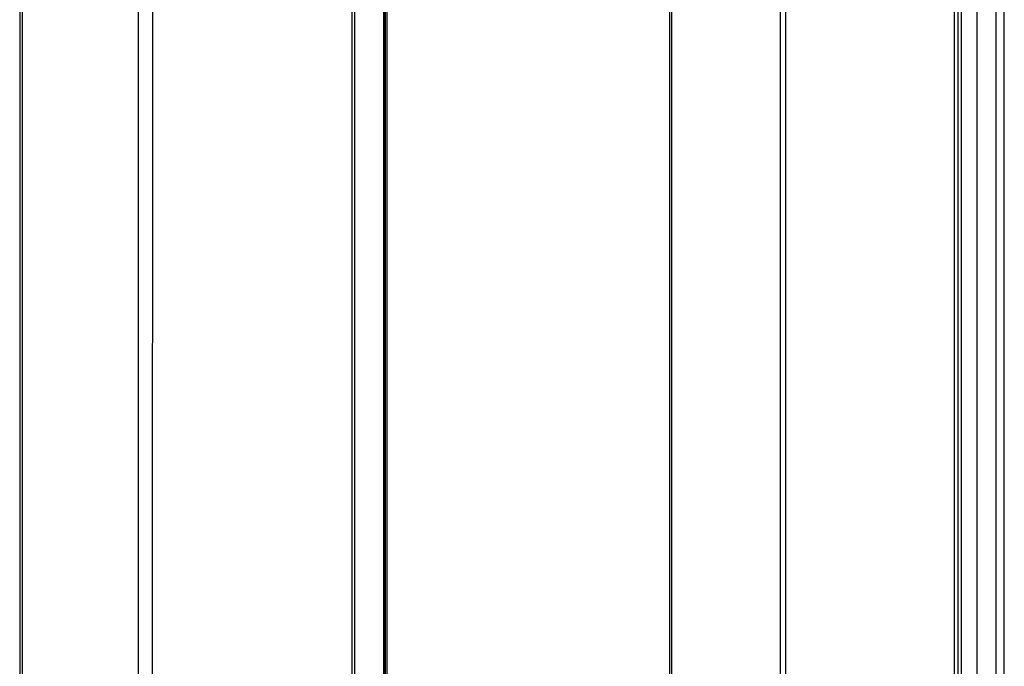
# Model space of a CAD drawing. Units: inches. Extents: x 200 to 610, y 602 to 888.
# Drawn here: x 240 to 249, y 676 to 682 of the extents above; entities that cross this region are included whole.
import ezdxf

# ---------------------------------------------------------------- set-up
doc = ezdxf.new("R2010")
doc.units = ezdxf.units.IN

# ---------------------------------------------------------------- blocks, each defined once
blk = doc.blocks.new('45165-2-0209_Gehäuse_E7x0_RE__286', base_point=(3594.8, 9739.43))
at = {"color": 7, "linetype": 'Continuous'}
for p, q in [((3594.81, 10333.63), (3594.81, 10089.85)), ((3595.16, 10333.66), (3595.16, 10089.85)), ((3611.29, 10334.08), (3611.29, 10089.98)), ((3613.29, 10334.08), (3613.28, 10089.95)), ((3641.07, 10333.28), (3641.06, 10089.39)), ((3641.48, 10089.39), (3641.49, 10333.25))]:
    blk.add_line(p, q, dxfattribs=at)
blk = doc.blocks.new('45165-1-0102_ZB_Antrieb_E_7x0_RE__290', base_point=(3593.08, 9737.29))
blk.add_blockref('45165-2-0209_Gehäuse_E7x0_RE__286', (3594.8, 9739.43))
blk = doc.blocks.new('Fluegel_Glasdichtung_innen__297', base_point=(3725.48, 9645.97))
at = {"color": 7, "linetype": 'Continuous'}
for p, q in [((3725.49, 10488.35), (3725.48, 9645.97)), ((3725.93, 10488.01), (3725.91, 9645.98)), ((3728.11, 10487.6), (3728.1, 9646.04)), ((3730.77, 10486.28), (3730.75, 9646.54)), ((3731.92, 9646.89), (3731.94, 10485.92))]:
    blk.add_line(p, q, dxfattribs=at)
blk = doc.blocks.new('Fluegel_Glasleiste__299', base_point=(3685.56, 9623.19))
at = {"color": 7, "linetype": 'Continuous'}
for p, q in [((3685.58, 10510.11), (3685.56, 9623.44)), ((3700.75, 10489.52), (3700.73, 9644.84)), ((3701.45, 10489.01), (3701.44, 9645.34)), ((3724.97, 10488.34), (3724.95, 9645.96))]:
    blk.add_line(p, q, dxfattribs=at)
blk = doc.blocks.new('Fluegel_Halbschale_innen__300', base_point=(3645.48, 9565.96))
at = {"color": 7, "linetype": 'Continuous'}
for p, q in [((3645.5, 10565.03), (3645.49, 10089.35)), ((3645.51, 10564.8), (3645.5, 10089.35)), ((3645.59, 10564.52), (3645.58, 10089.35)), ((3645.74, 10564.21), (3645.73, 10089.34)), ((3645.96, 10563.89), (3645.95, 10089.34)), ((3685.32, 10510.45), (3685.3, 9623.09))]:
    blk.add_line(p, q, dxfattribs=at)
blk = doc.blocks.new('Fluegel__301', base_point=(3645.48, 9565.93))
for name, p in [('Fluegel_Halbschale_innen__300', (3645.48, 9565.96)), ('Fluegel_Glasleiste__299', (3685.56, 9623.19)), ('Fluegel_Glasdichtung_innen__297', (3725.48, 9645.97))]:
    blk.add_blockref(name, p)
blk = doc.blocks.new('Schueco_AWS70_Tiptronic_1__302', base_point=(3616.29, 9514.38))
blk.add_blockref('Fluegel__301', (3645.48, 9565.93))
blk = doc.blocks.new('45165-EP-004_Slimchain_Zugbruecke__327', base_point=(3583.48, 9514.38))
for name, p in [('Schueco_AWS70_Tiptronic_1__302', (3616.29, 9514.38)), ('45165-1-0102_ZB_Antrieb_E_7x0_RE__290', (3593.08, 9737.29))]:
    blk.add_blockref(name, p)
blk = doc.blocks.new('VordansA', base_point=(3840, 10080))
blk.add_blockref('45165-EP-004_Slimchain_Zugbruecke__327', (3583.48, 9514.38))

msp = doc.modelspace()

# ---------------------------------------------------------------- block references
at = {"xscale": 0.06666666666666667, "yscale": 0.06666666666666667, "zscale": 0.06666666666666667}
msp.add_blockref('VordansA', (256, 672), dxfattribs=at)

doc.saveas('drawing.dxf')
